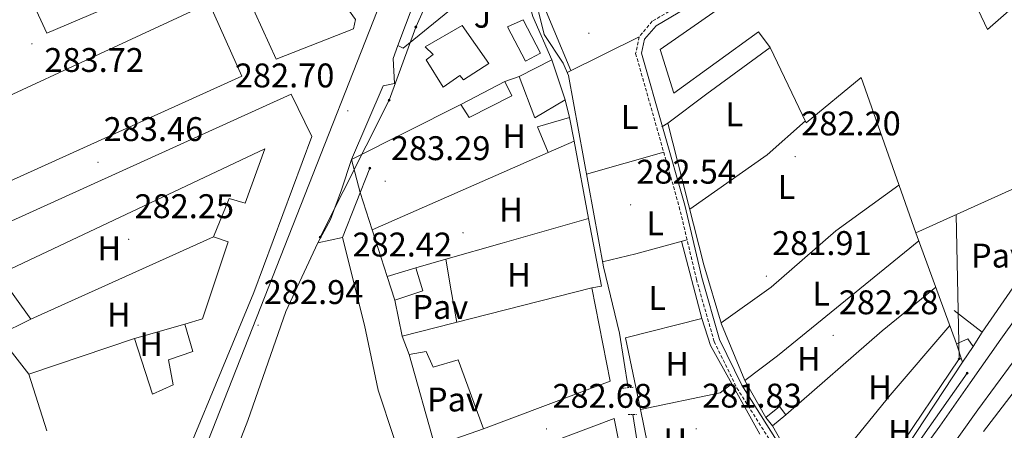
# Model space of a CAD drawing. Units: metres. Extents: x 593653 to 598148, y 4675459 to 4678489.
# Drawn here: x 594824 to 595112, y 4676773 to 4676893 of the extents above; entities that cross this region are included whole.
import ezdxf
from ezdxf.enums import TextEntityAlignment as Align

# ---------------------------------------------------------------- set-up
doc = ezdxf.new("R2010")
doc.units = ezdxf.units.M
doc.header["$MEASUREMENT"] = 0
doc.linetypes.add('TRAZOS', pattern=[0.75, 0.5, -0.25])
doc.linetypes.add('TRAZOSX2', pattern=[1.5, 1, -0.5])
for name, color, linetype, lineweight in [('Carátula', 7, 'Continuous', 5), ('Level 13', 5, 'Continuous', 0), ('Level 15', 1, 'Continuous', 0), ('Level 16', 1, 'Continuous', 0), ('Level 20', 19, 'Continuous', 0), ('Level 21', 19, 'Continuous', 0), ('Level 25', 1, 'Continuous', 0), ('Level 26', 19, 'Continuous', 0), ('Level 32', 19, 'Continuous', 0), ('Level 33', 5, 'Continuous', 0), ('Level 36', 19, 'Continuous', 40), ('Level 37', 92, 'Continuous', 0), ('Level 41', 19, 'Continuous', 0), ('Level 52', 1, 'Continuous', 13), ('Level 54', 13, 'Continuous', 0), ('Level 7', 1, 'Continuous', 0)]:
    doc.layers.add(name, color=color, linetype=linetype, lineweight=lineweight)
doc.styles.add('Arial', font='ARIAL.TTF', dxfattribs={"height": 0.2})

# ---------------------------------------------------------------- blocks, each defined once
blk = doc.blocks.new('5PATER')
at = {"layer": 'Carátula', "linetype": 'Continuous', "lineweight": 5}
h = blk.add_hatch(color=250, dxfattribs=at)
edge = h.paths.add_edge_path()
edge.add_ellipse((0, 0), major_axis=(-1.33, -1.34), ratio=0.999422, start_angle=0, end_angle=360)
blk = doc.blocks.new('5PELE')
at = {"layer": 'Carátula', "linetype": 'Continuous', "lineweight": 5}
h = blk.add_hatch(color=9, dxfattribs=at)
edge = h.paths.add_edge_path()
edge.add_arc((0, 0), 2.85, 359.999, 719.999)
at = {"layer": 'Carátula', "color": 252, "linetype": 'Continuous', "lineweight": 5}
blk.add_circle((0, 0, 0), 2.85, dxfattribs=at)
blk = doc.blocks.new('5PTT')
at = {"layer": 'Carátula', "color": 250, "linetype": 'Continuous', "lineweight": 25}
blk.add_circle((0, 0, 0), 2, dxfattribs=at)

msp = doc.modelspace()

# ---------------------------------------------------------------- linework, layer by layer
at = {"layer": 'Level 13', "color": 5, "linetype": 'Continuous', "lineweight": 0, "ltscale": 0.5}
for points in [[(595002.27, 4676785.3, 283.15), (594999.71, 4676801.23, 282.96), (594995, 4676820.68, 282.84), (594984.76, 4676876.65, 283.15), (594983.24, 4676880.25, 283.15), (594977.65, 4676888.68, 283.15), (594974.38, 4676901.78, 283.15), (594968.71, 4676918.03, 283.48), (594965.57, 4676931.28, 283.38), (594965.55, 4676938.15, 283.34), (594970.23, 4676959.74, 283.58), (594977.31, 4676986.02, 283.23), (594982.44, 4676998.39, 283)], [(595003.58, 4676777.47, 282.84), (595011.4, 4676728.3, 282.84)]]:
    msp.add_polyline3d(points, dxfattribs=at)
at = {"layer": 'Level 15', "color": 20, "linetype": 'Continuous', "lineweight": 13}
for points in [[(595045.72, 4676916.34, 287.07), (595079.18, 4676950.53, 286.99), (595082.78, 4676952.93, 284.76), (595090.13, 4676936.34, 285.3), (595086.32, 4676934.71, 288.34), (595097.33, 4676911.52, 287.98), (595107.48, 4676890.13, 287.65), (595114.46, 4676896.28, 285.22), (595126.47, 4676869.41, 285.29), (595127.33, 4676867.5, 285.3), (595123.51, 4676866.05, 285.76), (595121.86, 4676870.25, 287.15), (595117.66, 4676868.41, 288.07), (595126.64, 4676848.78, 287.99), (595086.42, 4676830.62, 287.88), (595070.44, 4676876.1, 287.99), (595054.39, 4676862.78, 289.34), (595043.81, 4676884.87, 289.15), (595040.42, 4676889.41, 288.88), (595015.62, 4676871.45, 287.96), (595011.64, 4676884.26, 287.65), (595048.2, 4676909.85, 287.57), (595045.72, 4676916.34, 287.07)], [(594936.07, 4676800.37, 286.51), (594991.62, 4676814.49, 288.28), (594996.93, 4676787.25, 288.97), (594959.88, 4676773.21, 289.28)], [(594938.13, 4676795.03, 285.27), (594936.07, 4676800.37, 286.51)], [(594959.88, 4676773.21, 289.28), (594952.44, 4676793.46, 289.05), (594945.16, 4676791.35, 284.73), (594943.12, 4676795.92, 285.27), (594938.13, 4676795.03, 285.27)], [(594962.43, 4676762.86, 289.88), (594998.13, 4676776.29, 288.95), (595004.3, 4676745.79, 288.26)]]:
    msp.add_polyline3d(points, dxfattribs=at)
at = {"layer": 'Level 15', "linetype": 'Continuous', "lineweight": 13}
for points in [[(594892.25, 4676924.65, 293.02), (594895.86, 4676916.8, 293.65), (594904.89, 4676897.21, 295.22), (594915.75, 4676902.31, 294.56), (594922.34, 4676893.03, 295.45), (594921.83, 4676890.31, 295.41), (594899.11, 4676881.46, 295.64), (594884.83, 4676912.9, 294.72), (594883.51, 4676911.71, 293.95), (594879.66, 4676919.33, 290.32), (594881.3, 4676920.02, 290.67)], [(594784.63, 4676853.96, 296.12), (594879.53, 4676897.78, 295.23), (594889.12, 4676876.43, 295), (594793.25, 4676833.17, 295.96), (594784.63, 4676853.96, 296.12)], [(594953.58, 4676891.32, 286.02), (594961.38, 4676880.15, 286.18), (594953.98, 4676875.33, 286.18), (594952.98, 4676876.66, 286.41), (594948.06, 4676873.26, 286.41), (594943.04, 4676881.23, 286.87), (594945.12, 4676882.82, 286.79), (594942.75, 4676885.08, 286.06), (594953.58, 4676891.32, 286.02)], [(594979.86, 4676881.19, 284.64), (594983.81, 4676869.53, 284.52), (594974.88, 4676864.29, 286.45), (594970.34, 4676876.32, 286.1), (594979.86, 4676881.19, 284.64)], [(594802.69, 4676825.5, 293.27), (594903.51, 4676871.2, 292.26), (594909.61, 4676858.83, 292.07), (594892.63, 4676813.11, 290.14), (594873.73, 4676767.53, 290.1)], [(594831.97, 4676772.65, 291.42), (594826.73, 4676789.29, 289.1), (594857.69, 4676799.7, 286.71), (594862.92, 4676783.45, 287.72), (594869.02, 4676786.11, 289.03), (594867.68, 4676793.4, 288.64), (594874.75, 4676795.89, 289.72), (594872.43, 4676803.93, 288.95), (594877.6, 4676805.4, 289.6), (594885.13, 4676827.95, 289.95), (594880.85, 4676829.39, 288.6), (594885.39, 4676840.68, 288.33), (594890.05, 4676839.25, 289.87), (594895.82, 4676855.21, 289.91), (594817.9, 4676818.37, 290.88), (594827.29, 4676805.3, 290.88), (594817.77, 4676800.63, 291.65)], [(594875.83, 4676736.98, 291.82), (594890.86, 4676775.71, 293.25), (594902.01, 4676807.61, 293.06), (594911.34, 4676827.69, 288.63)], [(594911.34, 4676827.69, 288.63), (594918.62, 4676829.23, 288.43), (594925.05, 4676803.56, 288.7), (594928.99, 4676784.57, 293.17), (594938.17, 4676756.85, 287.7), (594947.29, 4676731.25, 289.86), (594955.86, 4676735.32, 289.86), (594954.83, 4676737.99, 289.82)], [(594942.15, 4676813.67, 284.83), (594933.93, 4676810.95, 284.95), (594931.64, 4676817.83, 284.64), (594940.05, 4676820.36, 284.44), (594942.15, 4676813.67, 284.83)]]:
    msp.add_polyline3d(points, dxfattribs=at)
at = {"layer": 'Level 15', "color": 5, "linetype": 'Continuous', "lineweight": 0}
msp.add_polyline3d([(594971.48, 4676892.91, 282.71), (594976.54, 4676883.21, 282.64), (594972.17, 4676880.79, 282.94), (594966.9, 4676890.87, 282.71), (594971.48, 4676892.91, 282.79)], dxfattribs=at)
at = {"layer": 'Level 15', "color": 1, "linetype": 'Continuous', "lineweight": 0}
for points in [[(594953.21, 4676868.17, 285.22), (594966.15, 4676874.85, 285.22), (594968.18, 4676870.66, 285.26), (594955.62, 4676864.37, 285.26), (594953.21, 4676868.17, 285.22)], [(595103.25, 4676797.31, 284.29), (595100.09, 4676792.8, 284.29), (595098.41, 4676798.15, 284.41), (595101.65, 4676799.58, 284.56), (595103.25, 4676797.31, 284.29)], [(595042.55, 4676776.53, 284.44), (595046.53, 4676779.75, 284.59), (595048.43, 4676777.39, 284.59), (595044.45, 4676774.18, 284.44), (595042.55, 4676776.53, 284.44)]]:
    msp.add_polyline3d(points, dxfattribs=at)
at = {"layer": 'Level 16', "color": 1, "linetype": 'Continuous', "lineweight": 13, "ltscale": 0.5}
for points in [[(594934.83, 4676885.47, 284.06), (594936.37, 4676884.63, 283.95), (594965.04, 4676908.06, 284.14)], [(594971.87, 4676902.56, 284.72), (594974.34, 4676893.95, 283.68), (594979.86, 4676881.19, 284.06)], [(594934.83, 4676885.47, 283.78), (594939.23, 4676897.31, 283.87)], [(594921.23, 4676852.02, 284.18), (594930.52, 4676873.65, 284.1), (594933.78, 4676874.31, 283.91), (594933.4, 4676881.63, 283.75), (594934.83, 4676885.47, 283.78)], [(594966.15, 4676874.85, 285.1), (594970.34, 4676876.32, 285.37)], [(594921.23, 4676852.02, 283.95), (594953.21, 4676868.17, 284.95)], [(594983.81, 4676869.53, 284.18), (594985.07, 4676864.34, 283.48)], [(594978.81, 4676854.08, 283.56), (594975.69, 4676861.6, 283.14), (594985.07, 4676864.34, 283.45)], [(594985.07, 4676864.34, 283.48), (594986.38, 4676857.4, 283.38)], [(594978.81, 4676854.08, 283.57), (594986.38, 4676857.4, 283.52)], [(594986.38, 4676857.4, 283.38), (594990.63, 4676834.8, 283.06), (594994.4, 4676815.04, 283.56), (594991.62, 4676814.49, 283.87)], [(594927.29, 4676831.47, 283.87), (594978.81, 4676854.08, 283.57)], [(594927.29, 4676831.47, 284.17), (594923.78, 4676842.45, 283.48), (594921.23, 4676852.02, 284.18)], [(595131.65, 4676838.69, 284.64), (595131.1, 4676837.95, 284.66), (595105.9, 4676801.58, 284.81)], [(594931.64, 4676817.83, 285.03), (594927.29, 4676831.47, 284.17)], [(595098.41, 4676798.15, 284.41), (595086.42, 4676830.62, 284.56)], [(594827.29, 4676805.3, 285), (594880.85, 4676829.39, 284.96)], [(594936.07, 4676800.37, 285.22), (594933.93, 4676810.95, 285.1)], [(595097.68, 4676807.85, 284.1), (595105.9, 4676801.58, 284.56)], [(595005.79, 4676778.87, 283.43), (595001.45, 4676799.88, 283.35), (595023.8, 4676805.53, 283.19), (595026.34, 4676797.64, 283.19), (595032.59, 4676786.42, 283.53)], [(594857.69, 4676799.7, 285.46), (594872.43, 4676803.93, 285.73)], [(595036.43, 4676787.42, 283.82), (595029.59, 4676803.92, 283.35)], [(595105.9, 4676801.58, 284.81), (595103.25, 4676797.31, 284.29)], [(594826.73, 4676789.29, 286.2), (594817.77, 4676800.63, 286.62)], [(595036.43, 4676787.42, 283.96), (595045.93, 4676794.66, 283.65)], [(595100.09, 4676792.8, 284.13), (595064.51, 4676738.69, 284.13), (595044.45, 4676774.18, 283.97)], [(595106.29, 4676772.47, 283.37), (595121.73, 4676792.6, 283.84)], [(595042.55, 4676776.53, 284.75), (595036.43, 4676787.42, 283.82)], [(595005.79, 4676778.87, 283.5), (595029.12, 4676783.77, 283.5), (595032.59, 4676786.42, 283.35)], [(595032.59, 4676786.42, 283.53), (595040.81, 4676771.66, 283.97)], [(595009.93, 4676758.8, 283.5), (595005.79, 4676778.87, 283.43)]]:
    msp.add_polyline3d(points, dxfattribs=at)
at = {"layer": 'Level 20', "color": 19, "linetype": 'Continuous', "lineweight": 0, "ltscale": 0.5}
msp.add_polyline3d([(594959.88, 4676773.21, 283.56), (594945.57, 4676768.25, 282.87), (594938.13, 4676795.03, 283.41)], dxfattribs=at)
at = {"layer": 'Level 21', "color": 19, "linetype": 'TRAZOSX2', "lineweight": 0}
msp.add_polyline3d([(595041.91, 4677022.21, 282.75), (595049.38, 4677014.94, 282.75), (595070.42, 4676986.93, 282.75), (595084.32, 4676967.25, 282.75), (595085.01, 4676963.96, 283.06), (595082.65, 4676959.76, 282.75), (595041.35, 4676916.37, 282.6), (595028.02, 4676904.86, 282.6), (595018.05, 4676897.69, 282.44), (595009.29, 4676892.51, 283.06), (595005.45, 4676888, 283.06), (595004.42, 4676883.08, 283.06), (595017.17, 4676838.26, 282.44), (595022.2, 4676817.07, 282.9), (595027.4, 4676798.79, 282.75), (595034.07, 4676785.18, 282.75), (595044.22, 4676769.13, 282.13), (595061.47, 4676737.22, 282.28), (595064.67, 4676734.2, 282.23)], dxfattribs=at)
at = {"layer": 'Level 21', "color": 19, "linetype": 'Continuous', "lineweight": 0}
msp.add_polyline3d([(595086.75, 4676963.78, 282.88), (595086.77, 4676963.69, 283.06), (595084, 4676958.76, 282.75), (595042.51, 4676915.16, 282.6), (595029.05, 4676903.55, 282.6), (595018.97, 4676896.29, 282.44), (595010.38, 4676891.21, 283.06), (595006.99, 4676887.24, 283.06), (595006.13, 4676883.15, 283.06), (595018.78, 4676838.69, 282.44), (595023.81, 4676817.49, 282.9), (595028.96, 4676799.39, 282.75), (595035.53, 4676785.99, 282.75), (595045.66, 4676769.98, 282.13), (595062.81, 4676738.25, 282.28), (595065.65, 4676735.56, 282.23)], dxfattribs=at)
at = {"layer": 'Level 21', "color": 19, "linetype": 'Continuous', "lineweight": 13}
for points in [[(594827.83, 4676898.15, 283.79), (594831.99, 4676889.03, 283.6), (594860.36, 4676901.16, 283.56)], [(594921.23, 4676852.02, 282.63), (594918.29, 4676843.19, 282.36), (594915.02, 4676834.51, 282.2), (594913.25, 4676831.07, 282.29), (594911.34, 4676827.69, 282.44)], [(595120.24, 4676811.89, 282.07), (595111.3, 4676799.51, 281.98), (595102.38, 4676786.75, 282.01), (595093.44, 4676774.01, 282.06), (595085.62, 4676763.21, 282.06), (595077.79, 4676752.41, 282.06), (595069.59, 4676741.03, 282.17), (595065.65, 4676735.56, 282.23), (595064.67, 4676734.2, 282.24), (595061.39, 4676729.64, 282.29), (595055.75, 4676722.34, 282.29), (595049.8, 4676715.28, 282.29), (595043.22, 4676708.47, 282.33), (595036.65, 4676701.65, 282.41), (595031.15, 4676694.83, 282.52), (595025.82, 4676687.89, 282.67), (595023.66, 4676684.38, 282.79), (595021.17, 4676681.22, 282.94), (595019.59, 4676680.5, 283.15), (595017.92, 4676679.98, 283.18), (595016.58, 4676679.38, 282.91), (595015.23, 4676678.78, 282.64)], [(594995.15, 4676657.87, 282.52), (595001.99, 4676661.58, 282.67), (595003.92, 4676662.63, 282.72), (595008.84, 4676665.3, 282.83), (595012.46, 4676667.42, 282.85), (595012.94, 4676667.82, 282.85), (595015.66, 4676670.09, 282.83), (595020.84, 4676675.8, 282.8), (595025.98, 4676681.53, 282.75), (595033.39, 4676689.81, 282.3), (595040.79, 4676698.09, 281.9), (595045.29, 4676703.4, 282.01), (595049.77, 4676708.73, 282.14), (595055.77, 4676714.21, 282.19), (595061.84, 4676719.63, 282.21), (595070.52, 4676729.67, 282.15), (595078.47, 4676740.29, 282.1), (595084.37, 4676749.29, 282.06), (595085.29, 4676750.7, 282.05), (595086.45, 4676752.46, 282.05), (595094.44, 4676764.59, 282.02), (595104.57, 4676778.81, 282.04), (595114.94, 4676792.86, 282.06)]]:
    msp.add_polyline3d(points, dxfattribs=at)
at = {"layer": 'Level 21', "color": 1, "linetype": 'TRAZOS', "lineweight": 0}
for points in [[(595000.43, 4676785.14, 283.31), (595003.71, 4676785.42, 283.31)], [(595002.19, 4676777.43, 283.31), (595004.7, 4676777.5, 283.31)]]:
    msp.add_polyline3d(points, dxfattribs=at)
at = {"layer": 'Level 25', "color": 1, "linetype": 'Continuous', "lineweight": 0}
for points in [[(594940.05, 4676820.36, 282.22), (594948.86, 4676822.87, 290.38)], [(594948.86, 4676822.87, 290.38), (594950.43, 4676813.65, 282.95), (594952.01, 4676804.42, 282.76)]]:
    msp.add_polyline3d(points, dxfattribs=at)
at = {"layer": 'Level 32', "color": 6, "linetype": 'Continuous', "lineweight": 0, "ltscale": 0.5}
for points in [[(594912, 4676829.3, 282.37), (594932.23, 4676869.46, 282.8), (594940.03, 4676890.83, 282.96), (594942.26, 4676895.74, 283)], [(594926.58, 4676849.53, 283.01), (594918.62, 4676829.23, 282.27)], [(595065.08, 4676737.89, 282.23), (595101.46, 4676789.55, 282)]]:
    msp.add_polyline3d(points, dxfattribs=at)
at = {"layer": 'Level 33', "color": 19, "linetype": 'Continuous', "lineweight": 0, "ltscale": 0.5}
msp.add_polyline3d([(595098.23, 4676835.95, 282.03), (595099.18, 4676793.78, 281.97), (595080.34, 4676765.83, 281.99), (595049.16, 4676721.97, 282.18), (595025.77, 4676694.99, 282.52), (595011.89, 4676681.52, 282.6)], dxfattribs=at)
at = {"layer": 'Level 36', "color": 92, "linetype": 'Continuous', "lineweight": 0}
for points in [[(594969.31, 4676923.78, 283.32), (594975.52, 4676902.03, 283.17), (594985.45, 4676878.11, 283.18)], [(594984.37, 4676877.57, 283.19), (595005.45, 4676888, 283.03)], [(595013.84, 4676862.65, 282.72), (595025.24, 4676871.29, 283.03), (595043.81, 4676884.87, 282.25)], [(595012.12, 4676861.63, 282.56), (595013.84, 4676862.65, 282.56)], [(595029.59, 4676803.92, 282.56), (595024.41, 4676821.23, 281.99), (595013.84, 4676862.65, 282.72)], [(595054.1, 4676863.39, 281.78), (595042.89, 4676853.39, 281.9), (595020.24, 4676837.55, 282.28)], [(595012.62, 4676854.26, 282.72), (594990.03, 4676847.82, 283.19)], [(595029.49, 4676804.25, 282.55), (595044.13, 4676814.72, 282.5), (595062.99, 4676831.15, 281.77), (595081.52, 4676844.57, 281.93)], [(594948.86, 4676822.87, 290.38), (594965.34, 4676827.58, 282.26), (594990.63, 4676834.8, 282.29)], [(594994.73, 4676822.17, 283.19), (595004.45, 4676824.45, 282.56), (595019.47, 4676828.57, 282.87)], [(595023.8, 4676805.53, 282.72), (595017.88, 4676828.13, 282.72)], [(595087.29, 4676828.27, 282.08), (595045.93, 4676794.66, 282.08)], [(595048.43, 4676777.39, 282.08), (595076.59, 4676801.89, 281.75), (595092.29, 4676814.74, 282.39)], [(595096.45, 4676803.47, 281.93), (595078.92, 4676783.1, 281.67), (595055.62, 4676754.42, 282.08)]]:
    msp.add_polyline3d(points, dxfattribs=at)
at = {"layer": 'Level 52', "color": 1, "linetype": 'Continuous', "lineweight": 13}
for points in [[(595045.72, 4676916.34, 287.07), (595079.18, 4676950.53, 286.99), (595082.78, 4676952.93, 284.76), (595090.13, 4676936.34, 285.3), (595086.32, 4676934.71, 288.34), (595097.33, 4676911.52, 287.98), (595107.48, 4676890.13, 287.65), (595114.46, 4676896.28, 285.22), (595126.47, 4676869.41, 285.29), (595127.33, 4676867.5, 285.3), (595123.51, 4676866.05, 285.76), (595121.86, 4676870.25, 287.15), (595117.66, 4676868.41, 288.07), (595126.64, 4676848.78, 287.99), (595086.42, 4676830.62, 287.88), (595070.44, 4676876.1, 287.99), (595054.39, 4676862.78, 289.34), (595043.81, 4676884.87, 289.15), (595040.42, 4676889.41, 288.88), (595015.62, 4676871.45, 287.96), (595011.64, 4676884.26, 287.65), (595048.2, 4676909.85, 287.57), (595045.72, 4676916.34, 287.07)], [(594881.3, 4676920.02, 290.67), (594892.25, 4676924.65, 293.02), (594895.86, 4676916.8, 293.65), (594904.89, 4676897.21, 295.22), (594915.75, 4676902.31, 294.56), (594922.34, 4676893.03, 295.45), (594921.83, 4676890.31, 295.41), (594899.11, 4676881.46, 295.64), (594884.83, 4676912.9, 294.72), (594883.51, 4676911.71, 293.95), (594879.66, 4676919.33, 290.32), (594881.3, 4676920.02, 290.67)], [(594784.63, 4676853.96, 296.12), (594879.53, 4676897.78, 295.23), (594889.12, 4676876.43, 295), (594793.25, 4676833.17, 295.96), (594784.63, 4676853.96, 296.12)], [(594953.58, 4676891.32, 286.02), (594961.38, 4676880.15, 286.18), (594953.98, 4676875.33, 286.18), (594952.98, 4676876.66, 286.41), (594948.06, 4676873.26, 286.41), (594943.04, 4676881.23, 286.87), (594945.12, 4676882.82, 286.79), (594942.75, 4676885.08, 286.06), (594953.58, 4676891.32, 286.02)], [(594979.86, 4676881.19, 284.64), (594983.81, 4676869.53, 284.52), (594974.88, 4676864.29, 286.45), (594970.34, 4676876.32, 286.1), (594979.86, 4676881.19, 284.64)], [(594942.15, 4676813.67, 284.83), (594933.93, 4676810.95, 284.95), (594931.64, 4676817.83, 284.64), (594940.05, 4676820.36, 284.44), (594942.15, 4676813.67, 284.83)], [(594959.88, 4676773.21, 289.28), (594952.44, 4676793.46, 289.05), (594945.16, 4676791.35, 284.73), (594943.12, 4676795.92, 285.27), (594938.13, 4676795.03, 285.27), (594936.07, 4676800.37, 286.51), (594991.62, 4676814.49, 288.28), (594996.93, 4676787.25, 288.97), (594959.88, 4676773.21, 289.28)], [(595004.3, 4676745.79, 288.26), (594992.48, 4676741.69, 288.78), (594986.17, 4676739.5, 289.06), (594972, 4676734.57, 289.69), (594962.43, 4676762.86, 289.88), (594998.13, 4676776.29, 288.95), (595004.3, 4676745.79, 288.26)]]:
    msp.add_polyline3d(points, close=True, dxfattribs=at)
at = {"layer": 'Level 52', "color": 1, "linetype": 'Continuous', "lineweight": 0}
for points in [[(594971.48, 4676892.91, 282.79), (594971.48, 4676892.91, 282.71), (594976.54, 4676883.21, 282.64), (594972.17, 4676880.79, 282.94), (594966.9, 4676890.87, 282.71), (594971.48, 4676892.91, 282.79)], [(594953.21, 4676868.17, 285.22), (594966.15, 4676874.85, 285.22), (594968.18, 4676870.66, 285.26), (594955.62, 4676864.37, 285.26), (594953.21, 4676868.17, 285.22)], [(595103.25, 4676797.31, 284.29), (595100.09, 4676792.8, 284.29), (595098.41, 4676798.15, 284.41), (595101.65, 4676799.58, 284.56), (595103.25, 4676797.31, 284.29)], [(595042.55, 4676776.53, 284.44), (595046.53, 4676779.75, 284.59), (595048.43, 4676777.39, 284.59), (595044.45, 4676774.18, 284.44), (595042.55, 4676776.53, 284.44)]]:
    msp.add_polyline3d(points, close=True, dxfattribs=at)
at = {"layer": 'Level 52', "color": 1, "linetype": 'Continuous', "lineweight": 13}
for points in [[(594802.69, 4676825.5, 293.27), (594903.51, 4676871.2, 292.26), (594909.61, 4676858.83, 292.07), (594892.63, 4676813.11, 290.14), (594873.73, 4676767.53, 290.1)], [(594831.97, 4676772.65, 291.42), (594826.73, 4676789.29, 289.1), (594857.69, 4676799.7, 286.71), (594862.92, 4676783.45, 287.72), (594869.02, 4676786.11, 289.03), (594867.68, 4676793.4, 288.64), (594874.75, 4676795.89, 289.72), (594872.43, 4676803.93, 288.95), (594877.6, 4676805.4, 289.6), (594885.13, 4676827.95, 289.95), (594880.85, 4676829.39, 288.6), (594885.39, 4676840.68, 288.33), (594890.05, 4676839.25, 289.87), (594895.82, 4676855.21, 289.91), (594817.9, 4676818.37, 290.88), (594827.29, 4676805.3, 290.88), (594817.77, 4676800.63, 291.65)], [(594875.83, 4676736.98, 291.82), (594890.86, 4676775.71, 293.25), (594902.01, 4676807.61, 293.06), (594911.34, 4676827.69, 288.63), (594918.62, 4676829.23, 288.43), (594925.05, 4676803.56, 288.7), (594928.99, 4676784.57, 293.17), (594938.17, 4676756.85, 287.7)]]:
    msp.add_polyline3d(points, dxfattribs=at)
at = {"layer": 'Level 54', "color": 13, "linetype": 'Continuous', "lineweight": 0}
for points in [[(594817.79, 4676627.03, 278.67), (594827.09, 4676639.2, 278.67), (594831.26, 4676647.23, 278.67), (594852.14, 4676700.88, 278.67), (594939.33, 4676922.62, 282.63)], [(594939.23, 4676897.31, 289.12), (594934.83, 4676885.47, 283.78), (594933.4, 4676881.63, 283.75), (594933.78, 4676874.31, 283.91), (594930.52, 4676873.65, 284.1), (594921.23, 4676852.02, 284.18), (594918.29, 4676843.19, 282.36), (594915.02, 4676834.51, 282.2), (594913.25, 4676831.07, 282.29), (594911.34, 4676827.69, 282.44), (594902.01, 4676807.61, 293.06), (594890.86, 4676775.71, 293.25), (594875.83, 4676736.98, 291.82), (594872.38, 4676728.41, 286.18), (594857.91, 4676690.46, 289.51), (594849.67, 4676674.91, 290.66), (594840.73, 4676654.63, 291.16), (594829.41, 4676629.87, 296.21), (594819.82, 4676612.12, 294.27)]]:
    msp.add_polyline3d(points, dxfattribs=at)

# ---------------------------------------------------------------- block references
at = {"layer": 'Level 32', "color": 252, "linetype": 'Continuous', "lineweight": 0, "xscale": 0.09999983015004542, "yscale": 0.09999983015004542}
for p in [(594940.03, 4676890.83, 282.96), (594932.23, 4676869.46, 282.8), (594926.58, 4676849.53, 283.01), (594912, 4676829.3, 282.37), (595101.46, 4676789.55, 282)]:
    msp.add_blockref('5PELE', p, dxfattribs=at)
at = {"layer": 'Level 33', "color": 19, "linetype": 'Continuous', "lineweight": 30, "xscale": 0.09999983015004542, "yscale": 0.09999983015004542}
msp.add_blockref('5PTT', (595099.18, 4676793.78, 281.97), dxfattribs=at)
at = {"layer": 'Level 7', "color": 19, "linetype": 'Continuous', "lineweight": 0, "xscale": 0.1000000173452827, "yscale": 0.1000000173452827, "rotation": 1.914098213549317}
for p in [(594990.74, 4676889, 282.82), (594827.65, 4676885.92, 283.73), (594920.13, 4676866.31, 282.71), (594846.99, 4676851.27, 283.47), (595051.13, 4676852.93, 282.21), (594931.07, 4676845.69, 283.3), (595002.95, 4676838.81, 282.56), (594953.87, 4676830.62, 282.44), (594855.99, 4676828.71, 282.26), (595042.69, 4676817.92, 281.93), (594893.87, 4676803.6, 282.96), (595062.25, 4676800.59, 282.3), (594978.32, 4676773.22, 282.7), (595022.14, 4676773.28, 281.84)]:
    msp.add_blockref('5PATER', p, dxfattribs=at)

# ---------------------------------------------------------------- texts
at = {"layer": 'Level 26', "color": 92, "linetype": 'Continuous', "lineweight": 0, "style": 'Arial'}
msp.add_text('J', height=7, dxfattribs=at).set_placement((594959.57, 4676894.13, 283.05), align=Align.MIDDLE_CENTER)
at = {"layer": 'Level 26', "color": 19, "linetype": 'Continuous', "lineweight": 0, "style": 'Arial'}
for p in [(595110.81, 4676823.95, 282.11), (594947.21, 4676808.92, 282.61), (594951.5, 4676781.84, 282.7)]:
    msp.add_text('Pav', height=7, dxfattribs=at).set_placement(p, align=Align.MIDDLE_CENTER)
at = {"layer": 'Level 37', "color": 92, "linetype": 'Continuous', "lineweight": 0, "style": 'Arial'}
for s, p in [('L', (595002.67, 4676864.47, 282.92)), ('L', (595033.29, 4676865.29, 282.62)), ('H', (594968.83, 4676858.89, 282.97)), ('L', (595048.61, 4676843.99, 281.88)), ('H', (594967.92, 4676837.41, 282.71)), ('L', (595010.12, 4676833.38, 282.51)), ('H', (594850.28, 4676826.07, 282.47)), ('H', (594970.27, 4676818.31, 282.69)), ('L', (595058.76, 4676812.84, 281.96)), ('L', (595010.7, 4676811.54, 282.92)), ('H', (594853.08, 4676806.67, 282.71)), ('H', (594862.54, 4676798.04, 282.94)), ('H', (595016.57, 4676792.27, 282.5)), ('H', (595055.13, 4676793.74, 282.18)), ('H', (595075.97, 4676785.37, 281.73)), ('H', (595081.75, 4676772.34, 281.87)), ('H', (595016.01, 4676769.86, 281.96))]:
    msp.add_text(s, height=7, dxfattribs=at).set_placement(p, align=Align.MIDDLE_CENTER)
at = {"layer": 'Level 41', "color": 19, "linetype": 'Continuous', "lineweight": 0, "style": 'Arial'}
for s, p in [('283.72', (594831.29, 4676875.49, 283.73)), ('282.70', (594887.05, 4676870.97, 282.71)), ('282.20', (595052.89, 4676856.93, 282.21)), ('283.46', (594848.65, 4676855.27, 283.47)), ('283.29', (594932.74, 4676849.69, 283.3)), ('282.54', (595004.61, 4676842.81, 282.56)), ('282.25', (594857.66, 4676832.71, 282.26)), ('282.42', (594921.5, 4676821.5, 282.44)), ('281.91', (595044.36, 4676821.92, 281.93)), ('282.94', (594895.53, 4676807.6, 282.96)), ('282.28', (595063.91, 4676804.59, 282.3)), ('282.68', (594980.05, 4676777.22, 282.7)), ('281.83', (595023.9, 4676777.28, 281.84))]:
    msp.add_text(s, height=7, dxfattribs=at).set_placement(p, align=Align.BOTTOM_LEFT)

doc.saveas('drawing.dxf')
